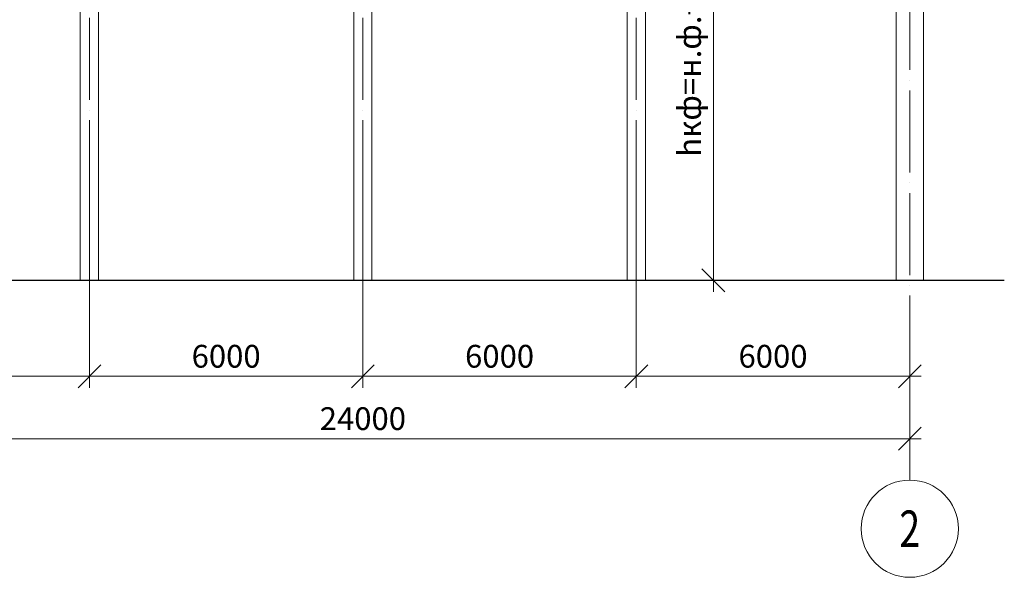
# Model space of a CAD drawing. Units: millimetres. Extents: x -482497 to 6071114, y -1494414 to -835435.
# Drawn here: x 1256020 to 1277625, y -1380640 to -1368403 of the extents above; entities that cross this region are included whole.
import ezdxf
from ezdxf.enums import TextEntityAlignment as Align

# ---------------------------------------------------------------- set-up
doc = ezdxf.new("R2010")
doc.units = ezdxf.units.MM
doc.header["$PDMODE"] = 3
doc.linetypes.add('ACAD_ISO04W100', pattern=[30, 24, -3, 0, -3])
doc.layers.get('0').update_dxf_attribs({"lineweight": 30})
for name, color, linetype, lineweight in [('Osi', 30, 'ACAD_ISO04W100', 15), ('Бетон', 111, 'Continuous', 15), ('Размеры', 133, 'Continuous', 30)]:
    doc.layers.add(name, color=color, linetype=linetype, lineweight=lineweight)
doc.styles.add('simplex', font='simplex.shx', dxfattribs={"width": 0.75, "oblique": 15})
doc.styles.add('SPDS', font='simplex.shx', dxfattribs={"width": 0.7, "oblique": 15})
doc.dimstyles.new('1-200', dxfattribs={"dimscale": 200, "dimtxt": 2.5, "dimasz": 2.5, "dimexe": 1.25, "dimexo": 0, "dimtad": 1, "dimtxsty": 'SPDS', "dimblk": 'OBLIQUE', "dimcen": 2.5, "dimdle": 1.25, "dimclrd": 256, "dimclre": 256, "dimadec": 0, "dimazin": 0, "dimtfac": 1, "dimtmove": 0, "dimatfit": 3, "dimfxl": 1, "dimlwd": 15, "dimlwe": 15, "dimarcsym": 0})

# ---------------------------------------------------------------- blocks, each defined once
blk = doc.blocks.new('_Oblique')
at = {"color": 0, "linetype": 'ByBlock', "lineweight": -2}
blk.add_line((-0.5, -0.5), (0.5, 0.5), dxfattribs=at)
blk = doc.blocks.new('*D981')
at = {"layer": 'Defpoints', "color": 0, "linetype": 'ByBlock', "ltscale": 150, "transparency": 16777216}
for p in [(1257550, -1374122), (1263550, -1374122), (1263550, -1376229)]:
    blk.add_point(p, dxfattribs=at)
at = {"layer": 'Размеры', "linetype": 'ByBlock', "lineweight": 15, "ltscale": 150, "transparency": 16777216}
for p, q in [((1257550, -1374122), (1257550, -1376479)), ((1263550, -1374122), (1263550, -1376479)), ((1257300, -1376229), (1263800, -1376229))]:
    blk.add_line(p, q, dxfattribs=at)
at = {"layer": 'Размеры', "linetype": 'ByBlock', "lineweight": 15, "ltscale": 150, "transparency": 16777216, "xscale": 500, "yscale": 500, "zscale": 500, "rotation": 180}
blk.add_blockref('_Oblique', (1257550, -1376229), dxfattribs=at)
at = {"layer": 'Размеры', "linetype": 'ByBlock', "lineweight": 15, "ltscale": 150, "transparency": 16777216, "xscale": 500, "yscale": 500, "zscale": 500}
blk.add_blockref('_Oblique', (1263550, -1376229), dxfattribs=at)
at = {"layer": 'Размеры', "color": 0, "linetype": 'ByBlock', "ltscale": 150, "transparency": 16777216, "insert": (1260550, -1375854), "char_height": 500, "attachment_point": 5, "style": 'simplex'}
blk.add_mtext('6000', dxfattribs=at)
blk = doc.blocks.new('*D982')
at = {"layer": 'Defpoints', "color": 0, "linetype": 'ByBlock', "ltscale": 150, "transparency": 16777216}
for p in [(1269550, -1374122), (1275550, -1376229), (1275550, -1378507)]:
    blk.add_point(p, dxfattribs=at)
at = {"layer": 'Размеры', "linetype": 'ByBlock', "lineweight": 15, "ltscale": 150, "transparency": 16777216}
for p, q in [((1269550, -1374122), (1269550, -1376479)), ((1275550, -1378507), (1275550, -1375979)), ((1269300, -1376229), (1275800, -1376229))]:
    blk.add_line(p, q, dxfattribs=at)
at = {"layer": 'Размеры', "linetype": 'ByBlock', "lineweight": 15, "ltscale": 150, "transparency": 16777216, "xscale": 500, "yscale": 500, "zscale": 500, "rotation": 180}
blk.add_blockref('_Oblique', (1269550, -1376229), dxfattribs=at)
at = {"layer": 'Размеры', "linetype": 'ByBlock', "lineweight": 15, "ltscale": 150, "transparency": 16777216, "xscale": 500, "yscale": 500, "zscale": 500}
blk.add_blockref('_Oblique', (1275550, -1376229), dxfattribs=at)
at = {"layer": 'Размеры', "color": 0, "linetype": 'ByBlock', "ltscale": 150, "transparency": 16777216, "insert": (1272550, -1375854), "char_height": 500, "attachment_point": 5, "style": 'simplex'}
blk.add_mtext('6000', dxfattribs=at)
blk = doc.blocks.new('*D983')
at = {"layer": 'Defpoints', "color": 0, "linetype": 'ByBlock', "ltscale": 150, "transparency": 16777216}
for p in [(1275550, -1377598), (1251550, -1378507), (1275550, -1378507)]:
    blk.add_point(p, dxfattribs=at)
at = {"layer": 'Размеры', "linetype": 'ByBlock', "lineweight": 15, "ltscale": 150, "transparency": 16777216}
for p, q in [((1251550, -1378507), (1251550, -1377348)), ((1275550, -1378507), (1275550, -1377348)), ((1251300, -1377598), (1275800, -1377598))]:
    blk.add_line(p, q, dxfattribs=at)
at = {"layer": 'Размеры', "linetype": 'ByBlock', "lineweight": 15, "ltscale": 150, "transparency": 16777216, "xscale": 500, "yscale": 500, "zscale": 500, "rotation": 180}
blk.add_blockref('_Oblique', (1251550, -1377598), dxfattribs=at)
at = {"layer": 'Размеры', "linetype": 'ByBlock', "lineweight": 15, "ltscale": 150, "transparency": 16777216, "xscale": 500, "yscale": 500, "zscale": 500}
blk.add_blockref('_Oblique', (1275550, -1377598), dxfattribs=at)
at = {"layer": 'Размеры', "color": 0, "linetype": 'ByBlock', "ltscale": 150, "transparency": 16777216, "insert": (1263550, -1377223), "char_height": 500, "attachment_point": 5, "style": 'simplex'}
blk.add_mtext('24000', dxfattribs=at)
blk = doc.blocks.new('*D992')
at = {"layer": 'Defpoints', "color": 0, "linetype": 'ByBlock', "ltscale": 150, "transparency": 16777216}
for p in [(1263550, -1374122), (1269550, -1374122), (1269550, -1376229)]:
    blk.add_point(p, dxfattribs=at)
at = {"layer": 'Размеры', "linetype": 'ByBlock', "lineweight": 15, "ltscale": 150, "transparency": 16777216}
for p, q in [((1263550, -1374122), (1263550, -1376479)), ((1269550, -1374122), (1269550, -1376479)), ((1263300, -1376229), (1269800, -1376229))]:
    blk.add_line(p, q, dxfattribs=at)
at = {"layer": 'Размеры', "linetype": 'ByBlock', "lineweight": 15, "ltscale": 150, "transparency": 16777216, "xscale": 500, "yscale": 500, "zscale": 500, "rotation": 180}
blk.add_blockref('_Oblique', (1263550, -1376229), dxfattribs=at)
at = {"layer": 'Размеры', "linetype": 'ByBlock', "lineweight": 15, "ltscale": 150, "transparency": 16777216, "xscale": 500, "yscale": 500, "zscale": 500}
blk.add_blockref('_Oblique', (1269550, -1376229), dxfattribs=at)
at = {"layer": 'Размеры', "color": 0, "linetype": 'ByBlock', "ltscale": 150, "transparency": 16777216, "insert": (1266550, -1375854), "char_height": 500, "attachment_point": 5, "style": 'simplex'}
blk.add_mtext('6000', dxfattribs=at)
blk = doc.blocks.new('*D984')
at = {"layer": 'Defpoints', "color": 0, "linetype": 'ByBlock', "ltscale": 150, "transparency": 16777216}
for p in [(1257550, -1374122), (1257550, -1376229), (1251550, -1378507)]:
    blk.add_point(p, dxfattribs=at)
at = {"layer": 'Размеры', "linetype": 'ByBlock', "lineweight": 15, "ltscale": 150, "transparency": 16777216}
for p, q in [((1257550, -1374122), (1257550, -1376479)), ((1251550, -1378507), (1251550, -1375979)), ((1251300, -1376229), (1257800, -1376229))]:
    blk.add_line(p, q, dxfattribs=at)
at = {"layer": 'Размеры', "linetype": 'ByBlock', "lineweight": 15, "ltscale": 150, "transparency": 16777216, "xscale": 500, "yscale": 500, "zscale": 500, "rotation": 180}
blk.add_blockref('_Oblique', (1251550, -1376229), dxfattribs=at)
at = {"layer": 'Размеры', "linetype": 'ByBlock', "lineweight": 15, "ltscale": 150, "transparency": 16777216, "xscale": 500, "yscale": 500, "zscale": 500}
blk.add_blockref('_Oblique', (1257550, -1376229), dxfattribs=at)
at = {"layer": 'Размеры', "color": 0, "linetype": 'ByBlock', "ltscale": 150, "transparency": 16777216, "insert": (1254550, -1375854), "char_height": 500, "attachment_point": 5, "style": 'simplex'}
blk.add_mtext('6000', dxfattribs=at)
blk = doc.blocks.new('*D2158')
at = {"layer": 'Defpoints', "color": 0, "linetype": 'ByBlock', "ltscale": 150, "transparency": 16777216}
for p in [(1257750, -1363122), (1263844, -1374122), (1271241, -1374122)]:
    blk.add_point(p, dxfattribs=at)
at = {"layer": 'Размеры', "linetype": 'ByBlock', "lineweight": 15, "ltscale": 150, "transparency": 16777216}
for p, q in [((1271241, -1362872), (1271241, -1374372)), ((1257750, -1363122), (1271491, -1363122)), ((1263844, -1374122), (1271491, -1374122))]:
    blk.add_line(p, q, dxfattribs=at)
at = {"layer": 'Размеры', "linetype": 'ByBlock', "lineweight": 15, "ltscale": 150, "transparency": 16777216, "xscale": 500, "yscale": 500, "zscale": 500}
for p, rotation in [((1271241, -1363122), 90), ((1271241, -1374122), 270)]:
    blk.add_blockref('_Oblique', p, dxfattribs=dict(at, rotation=rotation))
at = {"layer": 'Размеры', "color": 0, "linetype": 'ByBlock', "ltscale": 150, "transparency": 16777216, "insert": (1270782, -1368622), "char_height": 500, "attachment_point": 5, "rotation": 90, "style": 'simplex'}
blk.add_mtext('hкф=н.ф.+800мм', dxfattribs=at)

msp = doc.modelspace()

# ---------------------------------------------------------------- linework, layer by layer
at = {"ltscale": 150}
msp.add_line((1246568.376, -1374122.0973), (1277624.7321, -1374122.0973), dxfattribs=at)
at = {"layer": 'Osi', "ltscale": 75}
for p, q in [((1275550.2175, -1378506.7887), (1275550.2175, -1320977.8277)), ((1257550.2175, -1374660.9628), (1257550.2175, -1362177.8277)), ((1263550.2175, -1374660.9628), (1263550.2175, -1362177.8277)), ((1269550.2175, -1374660.9628), (1269550.2175, -1362177.8277)), ((1257550.2175, -1374122.0973), (1257550.2175, -1371833.5582)), ((1263550.2175, -1374122.0973), (1263550.2175, -1371833.5582)), ((1269550.2175, -1374122.0973), (1269550.2175, -1371833.5582))]:
    msp.add_line(p, q, dxfattribs=at)
at = {"layer": 'Osi', "linetype": 'ByBlock', "ltscale": 100}
msp.add_circle((1275550.2175, -1379573.4554), 1066.6667, dxfattribs=at)
at = {"layer": 'Бетон', "linetype": 'ByBlock', "ltscale": 150}
for points in [[(1257350.2175, -1374122.0973), (1257750.2175, -1374122.0973), (1257750.2175, -1363122.0973), (1257350.2175, -1363122.0973)], [(1263350.2175, -1374122.0973), (1263750.2175, -1374122.0973), (1263750.2175, -1363122.0973), (1263350.2175, -1363122.0973)], [(1269750.2175, -1374122.0973), (1269350.2175, -1374122.0973), (1269350.2175, -1363122.0973), (1269750.2175, -1363122.0973)]]:
    msp.add_lwpolyline(points, close=True, dxfattribs=at)
at = {"layer": 'Бетон', "ltscale": 150}
msp.add_lwpolyline([(1275850.2175, -1364022.0973), (1275250.2175, -1364022.0973), (1275250.2175, -1374122.0973), (1275850.2175, -1374122.0973)], close=True, dxfattribs=at)

# ---------------------------------------------------------------- texts
at = {"layer": 'Osi', "linetype": 'ByBlock', "ltscale": 100, "style": 'simplex', "oblique": 15, "width": 0.75}
msp.add_text('2', height=800, dxfattribs=at).set_placement((1275550.2175, -1379573.4554), align=Align.MIDDLE_CENTER)

# ---------------------------------------------------------------- dimensions: what is measured, and where the dimension line sits
at = {"layer": 'Размеры', "color": 3, "linetype": 'ByBlock', "ltscale": 150}
dim = msp.add_linear_dim(base=(1271240.7535, -1374122.0973), p1=(1257750.2175, -1363122.0973), p2=(1263844.2175, -1374122.0973), angle=90, text='hкф=н.ф.+800мм', dimstyle='1-200', override={"dimtxsty": 'simplex'}, dxfattribs=at)
dim.commit()
dim.dimension.update_dxf_attribs({"geometry": '*D2158', "text_midpoint": (1270782.4201, -1368622.0973)})
at = {"layer": 'Размеры', "linetype": 'ByBlock', "ltscale": 150}
for base, p1, p2, picture, middle in [((1257550.2175, -1376228.9742), (1251550.2175, -1378506.7887), (1257550.2175, -1374122.0973), '*D984', (1254550.2175, -1375853.9742)), ((1263550.2175, -1376228.9742), (1257550.2175, -1374122.0973), (1263550.2175, -1374122.0973), '*D981', (1260550.2175, -1375853.9742)), ((1269550.2175, -1376228.9742), (1263550.2175, -1374122.0973), (1269550.2175, -1374122.0973), '*D992', (1266550.2175, -1375853.9742)), ((1275550.2175, -1376228.9742), (1269550.2175, -1374122.0973), (1275550.2175, -1378506.7887), '*D982', (1272550.2175, -1375853.9742)), ((1275550.2175, -1377598.1795), (1251550.2175, -1378506.7887), (1275550.2175, -1378506.7887), '*D983', (1263550.2175, -1377223.1795))]:
    dim = msp.add_linear_dim(base=base, p1=p1, p2=p2, dimstyle='1-200', override={"dimtxsty": 'simplex'}, dxfattribs=at)
    dim.commit()
    dim.dimension.update_dxf_attribs({"geometry": picture, "text_midpoint": middle})

doc.saveas('drawing.dxf')
